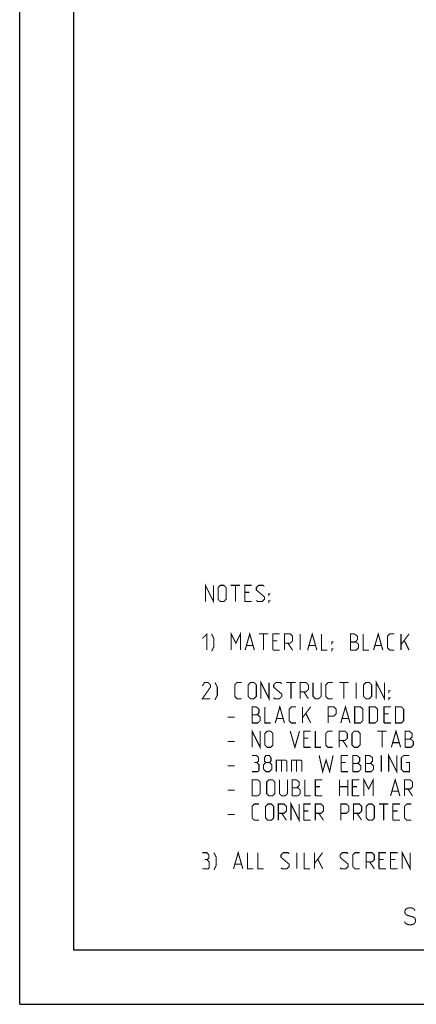
# Model space of a CAD drawing. Units: millimetres. Extents: x 0 to 420, y 0 to 297.
# Drawn here: x 0 to 73, y 0 to 182 of the extents above; entities that cross this region are included whole.
import ezdxf

# ---------------------------------------------------------------- set-up
doc = ezdxf.new("R2010")
doc.units = ezdxf.units.MM
doc.header["$LTSCALE"] = 23.1
doc.layers.get('0').update_dxf_attribs({"linetype": 'CONTINUOUS'})

msp = doc.modelspace()

# ---------------------------------------------------------------- linework, layer by layer
at = {"color": 7, "linetype": 'Continuous'}
for q in [(0, 297), (420, 0)]:
    msp.add_line((0, 0), q, dxfattribs=at)
at = {"color": 2, "linetype": 'Continuous'}
for p, q in [((10, 10), (10, 287)), ((410, 10), (10, 10))]:
    msp.add_line(p, q, dxfattribs=at)
at = {"color": 2, "linetype": 'Continuous', "const_width": 0.2}
for points in [[(34.38, 74.59), (34.38, 77.59), (35.88, 74.59), (35.88, 77.59)], [(36.73, 75.02), (36.73, 77.16), (37.16, 77.59), (37.81, 77.59), (38.23, 77.16), (38.23, 75.02), (37.81, 74.59), (37.16, 74.59), (36.73, 75.02)], [(39.09, 77.59), (40.81, 77.59)], [(39.95, 74.59), (39.95, 77.59)], [(41.66, 74.59), (41.66, 77.59), (42.95, 77.59)], [(43.81, 74.8), (44.02, 74.59), (44.88, 74.59), (45.31, 75.02), (45.31, 75.45), (43.81, 76.73), (43.81, 77.16), (44.23, 77.59), (45.09, 77.59), (45.31, 77.37)], [(42.52, 76.3), (41.66, 76.3)], [(46.16, 75.87), (46.16, 76.09), (46.31, 76.09), (46.16, 75.87)], [(46.16, 74.59), (46.16, 74.8), (46.31, 74.8), (46.16, 74.59)], [(41.66, 74.59), (42.95, 74.59)], [(33.81, 67.73), (34.66, 68.59), (34.66, 65.59)], [(35.52, 65.37), (35.95, 66.23), (35.95, 67.73), (35.52, 68.59)], [(39.16, 65.59), (39.16, 68.59), (40.02, 66.87), (40.88, 68.59), (40.88, 65.59)], [(41.73, 65.59), (42.59, 68.59), (43.45, 65.59)], [(44.31, 68.59), (46.02, 68.59)], [(45.16, 65.59), (45.16, 68.59)], [(46.88, 65.59), (46.88, 68.59), (48.16, 68.59)], [(49.02, 65.59), (49.02, 68.59), (50.09, 68.59), (50.52, 68.16), (50.52, 67.3), (50.09, 66.87), (49.02, 66.87)], [(51.95, 65.59), (51.95, 68.59)], [(53.31, 65.59), (54.16, 68.59), (55.02, 65.59)], [(55.88, 68.59), (55.88, 65.59), (56.95, 65.59)], [(61.23, 65.59), (61.23, 68.59), (61.88, 68.59), (62.09, 68.52), (62.52, 68.16), (62.52, 67.52), (62.09, 67.09)], [(63.59, 68.59), (63.59, 65.59), (64.66, 65.59)], [(65.52, 65.59), (66.38, 68.59), (67.23, 65.59)], [(69.38, 65.59), (68.52, 65.59), (68.09, 66.02), (68.09, 68.16), (68.52, 68.59), (69.38, 68.59)], [(70.59, 65.59), (70.59, 68.59)], [(70.59, 66.59), (72.09, 68.59)], [(42.02, 66.45), (43.16, 66.45)], [(47.73, 67.3), (46.88, 67.3)], [(46.88, 65.59), (48.16, 65.59)], [(49.66, 66.87), (50.52, 65.59)], [(53.59, 66.45), (54.73, 66.45)], [(57.81, 66.87), (57.81, 67.09), (57.95, 67.09), (57.81, 66.87)], [(57.81, 65.59), (57.81, 65.8), (57.95, 65.8), (57.81, 65.59)], [(61.23, 67.09), (62.31, 67.09), (62.73, 66.66), (62.73, 66.02), (62.31, 65.59), (61.23, 65.59)], [(65.81, 66.45), (66.95, 66.45)], [(71.23, 67.3), (72.09, 65.59)], [(35.31, 56.59), (33.81, 56.59), (35.31, 58.73), (35.31, 59.16), (34.88, 59.59), (34.23, 59.59), (33.81, 58.95)], [(36.16, 56.37), (36.59, 57.23), (36.59, 58.73), (36.16, 59.59)], [(41.09, 56.59), (40.23, 56.59), (39.81, 57.02), (39.81, 59.16), (40.23, 59.59), (41.09, 59.59)], [(42.31, 57.02), (42.31, 59.16), (42.73, 59.59), (43.38, 59.59), (43.81, 59.16), (43.81, 57.02), (43.38, 56.59), (42.73, 56.59), (42.31, 57.02)], [(44.66, 56.59), (44.66, 59.59), (46.16, 56.59), (46.16, 59.59)], [(47.02, 56.8), (47.23, 56.59), (48.09, 56.59), (48.52, 57.02), (48.52, 57.45), (47.02, 58.73), (47.02, 59.16), (47.45, 59.59), (48.31, 59.59), (48.52, 59.37)], [(49.38, 59.59), (51.09, 59.59)], [(50.23, 56.59), (50.23, 59.59)], [(51.95, 56.59), (51.95, 59.59), (53.02, 59.59), (53.45, 59.16), (53.45, 58.3), (53.02, 57.87), (51.95, 57.87)], [(54.31, 59.59), (54.31, 57.02), (54.73, 56.59), (55.38, 56.59), (55.81, 57.02), (55.81, 59.59)], [(57.95, 56.59), (57.09, 56.59), (56.66, 57.02), (56.66, 59.16), (57.09, 59.59), (57.95, 59.59)], [(59.16, 59.59), (60.88, 59.59)], [(60.02, 56.59), (60.02, 59.59)], [(62.31, 56.59), (62.31, 59.59)], [(63.66, 57.02), (63.66, 59.16), (64.09, 59.59), (64.73, 59.59), (65.16, 59.16), (65.16, 57.02), (64.73, 56.59), (64.09, 56.59), (63.66, 57.02)], [(66.02, 56.59), (66.02, 59.59), (67.52, 56.59), (67.52, 59.59)], [(52.59, 57.87), (53.45, 56.59)], [(68.38, 57.87), (68.38, 58.09), (68.52, 58.09), (68.38, 57.87)], [(68.38, 56.59), (68.38, 56.8), (68.52, 56.8), (68.38, 56.59)], [(43.02, 52.09), (43.02, 55.09), (43.66, 55.09), (43.88, 55.02), (44.31, 54.66), (44.31, 54.02), (43.88, 53.59)], [(45.38, 55.09), (45.38, 52.09), (46.45, 52.09)], [(47.31, 52.09), (48.16, 55.09), (49.02, 52.09)], [(51.16, 52.09), (50.31, 52.09), (49.88, 52.52), (49.88, 54.66), (50.31, 55.09), (51.16, 55.09)], [(52.38, 52.09), (52.38, 55.09)], [(52.38, 53.09), (53.88, 55.09)], [(57.09, 52.09), (57.09, 55.09), (58.16, 55.09), (58.59, 54.66), (58.59, 53.8), (58.16, 53.37), (57.09, 53.37)], [(59.45, 52.09), (60.31, 55.09), (61.16, 52.09)], [(62.02, 52.09), (62.02, 55.09), (63.09, 55.09), (63.52, 54.66), (63.52, 52.52), (63.09, 52.09), (62.02, 52.09)], [(64.73, 52.09), (64.73, 55.09), (65.81, 55.09), (66.23, 54.66), (66.23, 52.52), (65.81, 52.09), (64.73, 52.09)], [(67.45, 52.09), (67.45, 55.09), (68.73, 55.09)], [(69.59, 52.09), (69.59, 55.09), (70.66, 55.09), (71.09, 54.66), (71.09, 52.52), (70.66, 52.09), (69.59, 52.09)], [(38.52, 53.16), (39.81, 53.16)], [(43.02, 53.59), (44.09, 53.59), (44.52, 53.16), (44.52, 52.52), (44.09, 52.09), (43.02, 52.09)], [(47.59, 52.95), (48.73, 52.95)], [(53.02, 53.8), (53.88, 52.09)], [(59.73, 52.95), (60.88, 52.95)], [(68.31, 53.8), (67.45, 53.8)], [(67.45, 52.09), (68.73, 52.09)], [(43.02, 47.59), (43.02, 50.59), (44.52, 47.59), (44.52, 50.59)], [(45.38, 48.02), (45.38, 50.16), (45.81, 50.59), (46.45, 50.59), (46.88, 50.16), (46.88, 48.02), (46.45, 47.59), (45.81, 47.59), (45.38, 48.02)], [(50.09, 50.59), (50.95, 47.59), (51.81, 50.59)], [(52.59, 47.59), (52.59, 50.59), (53.88, 50.59)], [(53.45, 49.3), (52.59, 49.3)], [(54.73, 50.59), (54.73, 47.59), (55.81, 47.59)], [(57.95, 47.59), (57.09, 47.59), (56.66, 48.02), (56.66, 50.16), (57.09, 50.59), (57.95, 50.59)], [(59.16, 47.59), (59.16, 50.59), (60.23, 50.59), (60.66, 50.16), (60.66, 49.3), (60.23, 48.87), (59.16, 48.87)], [(61.52, 48.02), (61.52, 50.16), (61.95, 50.59), (62.59, 50.59), (63.02, 50.16), (63.02, 48.02), (62.59, 47.59), (61.95, 47.59), (61.52, 48.02)], [(66.23, 50.59), (67.95, 50.59)], [(67.09, 47.59), (67.09, 50.59)], [(68.81, 47.59), (69.66, 50.59), (70.52, 47.59)], [(71.38, 47.59), (71.38, 50.59), (72.02, 50.59), (72.23, 50.52), (72.66, 50.16), (72.66, 49.52), (72.23, 49.09)], [(38.52, 48.66), (39.81, 48.66)], [(52.59, 47.59), (53.88, 47.59)], [(59.81, 48.87), (60.66, 47.59)], [(69.09, 48.45), (70.23, 48.45)], [(71.38, 49.09), (72.45, 49.09), (72.88, 48.66), (72.88, 48.02), (72.45, 47.59), (71.38, 47.59)], [(43.88, 44.8), (44.23, 45.02), (44.23, 45.66), (43.88, 46.09), (43.02, 46.09)], [(45.59, 44.8), (45.31, 45.02), (45.31, 45.66), (45.59, 46.09), (46.23, 46.09), (46.52, 45.66), (46.52, 45.02), (46.23, 44.8), (46.66, 44.37), (46.66, 43.52), (46.23, 43.09), (45.59, 43.09), (45.16, 43.52)], [(55.45, 46.09), (56.09, 43.09), (56.73, 45.23), (57.38, 43.09), (58.02, 46.09)], [(59.52, 43.09), (59.52, 46.09), (60.81, 46.09)], [(61.66, 43.09), (61.66, 46.09), (62.31, 46.09), (62.52, 46.02), (62.95, 45.66), (62.95, 45.02), (62.52, 44.59)], [(64.02, 43.09), (64.02, 46.09), (64.66, 46.09), (64.88, 46.02), (65.31, 45.66), (65.31, 45.02), (64.88, 44.59)], [(66.95, 43.09), (66.95, 46.09)], [(68.31, 43.09), (68.31, 46.09), (69.81, 43.09), (69.81, 46.09)], [(71.52, 44.8), (72.16, 44.8), (72.16, 43.09), (71.09, 43.09), (70.66, 43.52), (70.66, 45.66), (71.09, 46.09), (72.16, 46.09)], [(38.52, 44.16), (39.81, 44.16)], [(43.02, 43.09), (44.09, 43.09), (44.31, 43.3), (44.31, 44.37), (43.88, 44.8), (43.45, 44.8)], [(45.16, 43.52), (45.16, 44.37), (45.59, 44.8), (46.23, 44.8)], [(47.52, 43.09), (47.52, 45.23), (49.23, 45.23), (49.45, 45.02), (49.45, 43.09)], [(48.45, 45.23), (48.45, 43.09)], [(50.31, 43.09), (50.31, 45.23), (52.02, 45.23), (52.23, 45.02), (52.23, 43.09)], [(51.23, 45.23), (51.23, 43.09)], [(60.38, 44.8), (59.52, 44.8)], [(61.66, 44.59), (62.73, 44.59), (63.16, 44.16), (63.16, 43.52), (62.73, 43.09), (61.66, 43.09)], [(64.02, 44.59), (65.09, 44.59), (65.52, 44.16), (65.52, 43.52), (65.09, 43.09), (64.02, 43.09)], [(59.52, 43.09), (60.81, 43.09)], [(63.73, 38.59), (63.73, 41.59), (64.59, 39.87), (65.45, 41.59), (65.45, 38.59)], [(68.66, 38.59), (69.52, 41.59), (70.38, 38.59)], [(43.02, 38.59), (43.02, 41.59), (44.09, 41.59), (44.52, 41.16), (44.52, 39.02), (44.09, 38.59), (43.02, 38.59)], [(45.73, 39.02), (45.73, 41.16), (46.16, 41.59), (46.81, 41.59), (47.23, 41.16), (47.23, 39.02), (46.81, 38.59), (46.16, 38.59), (45.73, 39.02)], [(48.09, 41.59), (48.09, 39.02), (48.52, 38.59), (49.16, 38.59), (49.59, 39.02), (49.59, 41.59)], [(50.45, 38.59), (50.45, 41.59), (51.09, 41.59), (51.31, 41.52), (51.73, 41.16), (51.73, 40.52), (51.31, 40.09)], [(50.45, 40.09), (51.52, 40.09), (51.95, 39.66), (51.95, 39.02), (51.52, 38.59), (50.45, 38.59)], [(52.81, 41.59), (52.81, 38.59), (53.88, 38.59)], [(54.73, 38.59), (54.73, 41.59), (56.02, 41.59)], [(55.59, 40.3), (54.73, 40.3)], [(59.23, 38.59), (59.23, 41.59)], [(59.23, 40.3), (60.73, 40.3)], [(60.73, 41.59), (60.73, 38.59)], [(61.59, 38.59), (61.59, 41.59), (62.88, 41.59)], [(62.45, 40.3), (61.59, 40.3)], [(71.23, 38.59), (71.23, 41.59), (72.31, 41.59), (72.73, 41.16), (72.73, 40.3), (72.31, 39.87), (71.23, 39.87)], [(38.52, 39.66), (39.81, 39.66)], [(54.73, 38.59), (56.02, 38.59)], [(61.59, 38.59), (62.88, 38.59)], [(68.95, 39.45), (70.09, 39.45)], [(71.88, 39.87), (72.73, 38.59)], [(44.31, 34.09), (43.45, 34.09), (43.02, 34.52), (43.02, 36.66), (43.45, 37.09), (44.31, 37.09)], [(45.52, 34.52), (45.52, 36.66), (45.95, 37.09), (46.59, 37.09), (47.02, 36.66), (47.02, 34.52), (46.59, 34.09), (45.95, 34.09), (45.52, 34.52)], [(47.88, 34.09), (47.88, 37.09), (48.95, 37.09), (49.38, 36.66), (49.38, 35.8), (48.95, 35.37), (47.88, 35.37)], [(50.23, 34.09), (50.23, 37.09), (51.73, 34.09), (51.73, 37.09)], [(52.59, 34.09), (52.59, 37.09), (53.88, 37.09)], [(54.73, 34.09), (54.73, 37.09), (55.81, 37.09), (56.23, 36.66), (56.23, 35.8), (55.81, 35.37), (54.73, 35.37)], [(59.45, 34.09), (59.45, 37.09), (60.52, 37.09), (60.95, 36.66), (60.95, 35.8), (60.52, 35.37), (59.45, 35.37)], [(61.81, 34.09), (61.81, 37.09), (62.88, 37.09), (63.31, 36.66), (63.31, 35.8), (62.88, 35.37), (61.81, 35.37)], [(64.16, 34.52), (64.16, 36.66), (64.59, 37.09), (65.23, 37.09), (65.66, 36.66), (65.66, 34.52), (65.23, 34.09), (64.59, 34.09), (64.16, 34.52)], [(66.52, 37.09), (68.23, 37.09)], [(67.38, 34.09), (67.38, 37.09)], [(69.09, 34.09), (69.09, 37.09), (70.38, 37.09)], [(72.52, 34.09), (71.66, 34.09), (71.23, 34.52), (71.23, 36.66), (71.66, 37.09), (72.52, 37.09)], [(38.52, 35.16), (39.81, 35.16)], [(48.52, 35.37), (49.38, 34.09)], [(53.45, 35.8), (52.59, 35.8)], [(55.38, 35.37), (56.23, 34.09)], [(62.45, 35.37), (63.31, 34.09)], [(69.95, 35.8), (69.09, 35.8)], [(52.59, 34.09), (53.88, 34.09)], [(69.09, 34.09), (70.38, 34.09)], [(34.66, 26.8), (35.02, 27.02), (35.02, 27.66), (34.66, 28.09), (33.81, 28.09)], [(35.95, 24.87), (36.38, 25.73), (36.38, 27.23), (35.95, 28.09)], [(39.59, 25.09), (40.45, 28.09), (41.31, 25.09)], [(42.16, 28.09), (42.16, 25.09), (43.23, 25.09)], [(44.09, 28.09), (44.09, 25.09), (45.16, 25.09)], [(48.38, 25.3), (48.59, 25.09), (49.45, 25.09), (49.88, 25.52), (49.88, 25.95), (48.38, 27.23), (48.38, 27.66), (48.81, 28.09), (49.66, 28.09), (49.88, 27.87)], [(51.31, 25.09), (51.31, 28.09)], [(52.66, 28.09), (52.66, 25.09), (53.73, 25.09)], [(54.59, 25.09), (54.59, 28.09)], [(54.59, 26.09), (56.09, 28.09)], [(59.31, 25.3), (59.52, 25.09), (60.38, 25.09), (60.81, 25.52), (60.81, 25.95), (59.31, 27.23), (59.31, 27.66), (59.73, 28.09), (60.59, 28.09), (60.81, 27.87)], [(62.95, 25.09), (62.09, 25.09), (61.66, 25.52), (61.66, 27.66), (62.09, 28.09), (62.95, 28.09)], [(64.16, 25.09), (64.16, 28.09), (65.23, 28.09), (65.66, 27.66), (65.66, 26.8), (65.23, 26.37), (64.16, 26.37)], [(66.52, 25.09), (66.52, 28.09), (67.81, 28.09)], [(68.66, 25.09), (68.66, 28.09), (69.95, 28.09)], [(70.81, 25.09), (70.81, 28.09), (72.31, 25.09), (72.31, 28.09)], [(33.81, 25.09), (34.88, 25.09), (35.09, 25.3), (35.09, 26.37), (34.66, 26.8), (34.23, 26.8)], [(39.88, 25.95), (41.02, 25.95)], [(55.23, 26.8), (56.09, 25.09)], [(64.81, 26.37), (65.66, 25.09)], [(67.38, 26.8), (66.52, 26.8)], [(69.52, 26.8), (68.66, 26.8)], [(66.52, 25.09), (67.81, 25.09)], [(68.66, 25.09), (69.95, 25.09)], [(73.18, 17.35), (73.1, 17.52), (72.93, 17.69), (72.76, 17.78), (72.42, 17.86), (72.08, 17.86), (71.74, 17.78), (71.57, 17.69), (71.4, 17.52), (71.32, 17.27), (71.32, 17.02), (71.4, 16.76), (71.57, 16.59), (71.74, 16.51), (72, 16.42), (72.84, 16.17), (73.01, 16.08), (73.18, 15.92), (73.27, 15.66), (73.27, 15.32), (73.18, 15.07), (73.01, 14.9), (72.84, 14.82), (72.5, 14.73), (72.08, 14.73), (71.74, 14.82), (71.57, 14.9), (71.4, 15.07), (71.23, 15.32)]]:
    msp.add_lwpolyline(points, dxfattribs=at)

doc.saveas('drawing.dxf')
